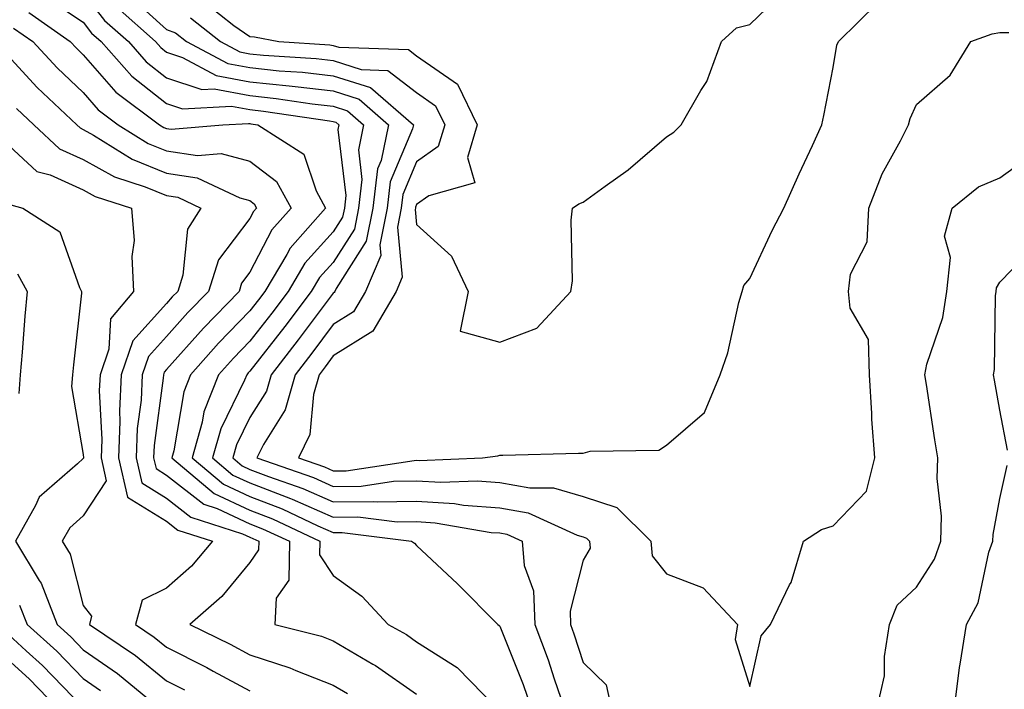
# Model space of a CAD drawing. Units: inches. Extents: x 1039763 to 1042403, y 7226618 to 7229258.
# Drawn here: x 1040930 to 1041049, y 7227644 to 7227725 of the extents above; entities that cross this region are included whole.
import ezdxf

# ---------------------------------------------------------------- set-up
doc = ezdxf.new("R2010")
doc.units = ezdxf.units.IN
doc.header["$MEASUREMENT"] = 0
doc.layers.add('Contour_10397226', color=7, linetype='Continuous', true_color=0x5689dd)

msp = doc.modelspace()

# ---------------------------------------------------------------- linework, layer by layer
at = {"layer": 'Contour_10397226'}
for points in [[(1040938.05, 7227727.77, 2855), (1040940.59, 7227724.46, 2855), (1040943.46, 7227721.92, 2855), (1040945.61, 7227719.49, 2855), (1040948.05, 7227717.57, 2855), (1040952.27, 7227716.14, 2855), (1040953.75, 7227716.22, 2855), (1040958.05, 7227715.42, 2855), (1040961.21, 7227715.09, 2855), (1040965.53, 7227714.44, 2855), (1040968.05, 7227714.16, 2855), (1040969.75, 7227713.61, 2855), (1040971.68, 7227711.92, 2855), (1040971.06, 7227708.9, 2855), (1040971.49, 7227705.36, 2855), (1040971.08, 7227701.92, 2855), (1040970.59, 7227699.39, 2855), (1040968.05, 7227695.4, 2855), (1040966.39, 7227693.57, 2855), (1040965.41, 7227691.92, 2855), (1040962.25, 7227687.72, 2855), (1040958.05, 7227682.34, 2855), (1040957.84, 7227682.13, 2855), (1040957.66, 7227681.92, 2855), (1040957.41, 7227681.28, 2855), (1040954.55, 7227675.42, 2855), (1040953.56, 7227671.92, 2855), (1040956, 7227669.87, 2855), (1040958.05, 7227668.92, 2855), (1040962.93, 7227667.04, 2855), (1040963.11, 7227666.98, 2855), (1040968.05, 7227664.81, 2855), (1040970.98, 7227664.84, 2855), (1040975.73, 7227664.24, 2855), (1040978.05, 7227664.28, 2855), (1040980.28, 7227664.15, 2855), (1040986.98, 7227662.99, 2855), (1040988.05, 7227662.92, 2855), (1040988.89, 7227662.76, 2855), (1040990.73, 7227661.92, 2855), (1040990.96, 7227659.02, 2855), (1040992.07, 7227655.95, 2855), (1040992.25, 7227651.92, 2855), (1040993.83, 7227647.69, 2855), (1040994.55, 7227645.41, 2855), (1040995.76, 7227641.92, 2855)], [(1040952.68, 7227726.55, 2859), (1040956.1, 7227723.86, 2859), (1040958.05, 7227722.53, 2859), (1040958.6, 7227722.47, 2859), (1040961.51, 7227721.92, 2859), (1040967.64, 7227721.51, 2859), (1040968.05, 7227721.46, 2859), (1040968.71, 7227721.25, 2859), (1040977.09, 7227720.96, 2859), (1040978.05, 7227720.22, 2859), (1040982.95, 7227716.81, 2859), (1040985.32, 7227711.92, 2859), (1040984.14, 7227708.01, 2859), (1040985.02, 7227704.94, 2859), (1040979.53, 7227703.4, 2859), (1040978.05, 7227702.34, 2859), (1040977.93, 7227702.05, 2859), (1040977.91, 7227701.92, 2859), (1040977.87, 7227701.74, 2859), (1040978.05, 7227699.94, 2859), (1040982.25, 7227696.13, 2859), (1040984.22, 7227691.92, 2859), (1040983.28, 7227687.15, 2859), (1040988.05, 7227685.81, 2859), (1040992.48, 7227687.5, 2859), (1040996.57, 7227691.92, 2859), (1040996.78, 7227693.2, 2859), (1040996.6, 7227700.46, 2859), (1040996.78, 7227701.92, 2859), (1040997.52, 7227702.44, 2859), (1040998.05, 7227702.64, 2859), (1041000.69, 7227704.56, 2859), (1041003.46, 7227706.5, 2859), (1041008.05, 7227710.48, 2859), (1041008.91, 7227711.05, 2859), (1041009.81, 7227711.92, 2859), (1041012.15, 7227716.02, 2859), (1041012.87, 7227717.11, 2859), (1041014.65, 7227721.92, 2859), (1041016.43, 7227723.55, 2859), (1041018.05, 7227723.98, 2859), (1041022.07, 7227727.9, 2859)], [(1040933.44, 7227727.32, 2854), (1040938.05, 7227724.23, 2854), (1040939.05, 7227722.93, 2854), (1040940.18, 7227721.92, 2854), (1040943.89, 7227717.75, 2854), (1040948.05, 7227714.48, 2854), (1040949.96, 7227713.83, 2854), (1040955.82, 7227714.16, 2854), (1040958.05, 7227713.74, 2854), (1040959.69, 7227713.57, 2854), (1040967.6, 7227712.38, 2854), (1040968.05, 7227712.33, 2854), (1040968.36, 7227712.23, 2854), (1040968.71, 7227711.92, 2854), (1040968.6, 7227711.37, 2854), (1040969.55, 7227703.42, 2854), (1040969.38, 7227701.92, 2854), (1040969.16, 7227700.82, 2854), (1040968.05, 7227699.07, 2854), (1040964.65, 7227695.32, 2854), (1040962.62, 7227691.92, 2854), (1040960.67, 7227689.31, 2854), (1040958.05, 7227685.96, 2854), (1040956.06, 7227683.91, 2854), (1040954.28, 7227681.92, 2854), (1040952.52, 7227677.44, 2854), (1040952.33, 7227676.2, 2854), (1040951.12, 7227671.92, 2854), (1040954.89, 7227668.76, 2854), (1040958.05, 7227667.29, 2854), (1040961.92, 7227665.8, 2854), (1040966.21, 7227663.77, 2854), (1040968.05, 7227662.96, 2854), (1040969.1, 7227662.96, 2854), (1040977.42, 7227661.92, 2854), (1040977.8, 7227661.67, 2854), (1040978.05, 7227661.4, 2854), (1040982.95, 7227656.82, 2854), (1040987.78, 7227651.92, 2854), (1040987.95, 7227651.82, 2854), (1040988.05, 7227651.72, 2854), (1040990.84, 7227644.7, 2854), (1040991.8, 7227641.92, 2854)], [(1040943.56, 7227727.43, 2857), (1040948.05, 7227723.38, 2857), (1040949.1, 7227722.97, 2857), (1040950.45, 7227721.92, 2857), (1040955.39, 7227719.27, 2857), (1040958.05, 7227718.79, 2857), (1040961.55, 7227718.41, 2857), (1040964.36, 7227718.23, 2857), (1040968.05, 7227717.81, 2857), (1040972.52, 7227716.38, 2857), (1040977.66, 7227711.92, 2857), (1040977.54, 7227711.42, 2857), (1040974.87, 7227705.09, 2857), (1040974.5, 7227701.92, 2857), (1040973.62, 7227697.5, 2857), (1040973.75, 7227696.22, 2857), (1040971.92, 7227691.92, 2857), (1040970.49, 7227689.48, 2857), (1040968.05, 7227687.95, 2857), (1040965.47, 7227684.5, 2857), (1040963.46, 7227681.92, 2857), (1040962.27, 7227677.69, 2857), (1040959.67, 7227673.53, 2857), (1040958.87, 7227671.92, 2857), (1040965.69, 7227669.56, 2857), (1040968.05, 7227668.51, 2857), (1040971.41, 7227668.55, 2857), (1040975.28, 7227669.14, 2857), (1040978.05, 7227669.19, 2857), (1040980.96, 7227669.01, 2857), (1040985.32, 7227669.19, 2857), (1040988.05, 7227668.98, 2857), (1040991.64, 7227668.33, 2857), (1040994.48, 7227668.35, 2857), (1040998.05, 7227667.3, 2857), (1041002.09, 7227665.97, 2857), (1041006.17, 7227661.92, 2857), (1041006.31, 7227660.17, 2857), (1041008.05, 7227658.01, 2857), (1041012.44, 7227656.31, 2857), (1041016.57, 7227651.92, 2857), (1041016.27, 7227650.14, 2857), (1041018.05, 7227644.47, 2857), (1041019.42, 7227650.55, 2857), (1041020.53, 7227651.92, 2857), (1041022.82, 7227656.69, 2857), (1041022.99, 7227656.98, 2857), (1041024.5, 7227661.92, 2857), (1041026.64, 7227663.33, 2857), (1041028.05, 7227663.78, 2857), (1041032.05, 7227667.92, 2857), (1041033.03, 7227671.92, 2857), (1041032.7, 7227676.58, 2857), (1041032.7, 7227677.27, 2857), (1041032.41, 7227681.92, 2857), (1041032.27, 7227686.14, 2857), (1041030.08, 7227689.9, 2857), (1041029.87, 7227691.92, 2857), (1041030.12, 7227693.99, 2857), (1041032.11, 7227697.86, 2857), (1041032.31, 7227701.92, 2857), (1041033.93, 7227706.03, 2857), (1041036.14, 7227710.01, 2857), (1041037.09, 7227711.92, 2857), (1041037.29, 7227712.68, 2857), (1041038.05, 7227714.36, 2857), (1041042.07, 7227717.89, 2857), (1041044.57, 7227721.92, 2857), (1041047.11, 7227722.86, 2857), (1041048.05, 7227723.02, 2857), (1041049.14, 7227723.01, 2857)], [(1040950.9, 7227724.76, 2858), (1040954.51, 7227721.92, 2858), (1040956.82, 7227720.69, 2858), (1040958.05, 7227720.46, 2858), (1040959.67, 7227720.29, 2858), (1040966, 7227719.87, 2858), (1040968.05, 7227719.63, 2858), (1040971.41, 7227718.57, 2858), (1040974.59, 7227718.46, 2858), (1040978.05, 7227715.78, 2858), (1040980.32, 7227714.2, 2858), (1040981.43, 7227711.92, 2858), (1040980.65, 7227709.32, 2858), (1040978.05, 7227707.48, 2858), (1040976.39, 7227703.57, 2858), (1040976.19, 7227701.92, 2858), (1040975.75, 7227699.62, 2858), (1040976.33, 7227693.64, 2858), (1040975.61, 7227691.92, 2858), (1040972.8, 7227687.16, 2858), (1040968.05, 7227684.17, 2858), (1040967.09, 7227682.88, 2858), (1040966.35, 7227681.92, 2858), (1040965.67, 7227679.55, 2858), (1040965.24, 7227674.73, 2858), (1040963.87, 7227671.92, 2858), (1040966.98, 7227670.84, 2858), (1040968.05, 7227670.37, 2858), (1040969.59, 7227670.39, 2858), (1040977.76, 7227671.63, 2858), (1040978.05, 7227671.64, 2858), (1040978.36, 7227671.62, 2858), (1040985.94, 7227671.92, 2858), (1040987.78, 7227672.19, 2858), (1040988.05, 7227672.27, 2858), (1040988.4, 7227672.27, 2858), (1040997.48, 7227672.5, 2858), (1040998.05, 7227672.51, 2858), (1040998.89, 7227672.75, 2858), (1041007.13, 7227672.84, 2858), (1041008.05, 7227673.47, 2858), (1041012.6, 7227677.37, 2858), (1041014.48, 7227681.92, 2858), (1041015.41, 7227684.55, 2858), (1041016.72, 7227690.58, 2858), (1041017.11, 7227691.92, 2858), (1041017.33, 7227692.64, 2858), (1041018.05, 7227693.45, 2858), (1041020.73, 7227699.23, 2858), (1041022.11, 7227701.92, 2858), (1041023.95, 7227706.03, 2858), (1041025.55, 7227709.43, 2858), (1041026.7, 7227711.92, 2858), (1041026.92, 7227713.05, 2858), (1041028.05, 7227718.81, 2858), (1041028.5, 7227721.47, 2858), (1041028.67, 7227721.92, 2858), (1041033.42, 7227726.55, 2858)], [(1040931.53, 7227725.41, 2853), (1040936.49, 7227721.92, 2853), (1040937.23, 7227721.11, 2853), (1040938.05, 7227720.34, 2853), (1040941.96, 7227715.83, 2853), (1040947.21, 7227711.92, 2853), (1040947.72, 7227711.6, 2853), (1040948.05, 7227711.46, 2853), (1040948.6, 7227711.38, 2853), (1040954.79, 7227711.92, 2853), (1040957.87, 7227712.09, 2853), (1040958.05, 7227712.06, 2853), (1040958.17, 7227712.05, 2853), (1040959.01, 7227711.92, 2853), (1040964.5, 7227708.38, 2853), (1040966, 7227703.98, 2853), (1040967.13, 7227701.92, 2853), (1040962.87, 7227697.11, 2853), (1040962.46, 7227696.34, 2853), (1040959.85, 7227691.92, 2853), (1040959.07, 7227690.89, 2853), (1040958.05, 7227689.59, 2853), (1040954.26, 7227685.7, 2853), (1040950.9, 7227681.92, 2853), (1040950.1, 7227679.87, 2853), (1040948.91, 7227672.79, 2853), (1040948.67, 7227671.92, 2853), (1040953.77, 7227667.64, 2853), (1040958.05, 7227665.66, 2853), (1040960.75, 7227664.62, 2853), (1040966.43, 7227661.92, 2853), (1040966.41, 7227660.29, 2853), (1040968.05, 7227657.8, 2853), (1040971.47, 7227655.33, 2853), (1040974.63, 7227651.92, 2853), (1040976.84, 7227650.71, 2853), (1040978.05, 7227649.86, 2853), (1040982.91, 7227646.78, 2853), (1040987.62, 7227641.92, 2853)], [(1040942.13, 7227725.99, 2856), (1040946.72, 7227721.92, 2856), (1040947.35, 7227721.22, 2856), (1040948.05, 7227720.66, 2856), (1040949.96, 7227720.02, 2856), (1040953.99, 7227717.86, 2856), (1040958.05, 7227717.1, 2856), (1040962.74, 7227716.61, 2856), (1040963.46, 7227716.5, 2856), (1040968.05, 7227715.98, 2856), (1040971.14, 7227715, 2856), (1040974.67, 7227711.92, 2856), (1040973.79, 7227707.65, 2856), (1040973.34, 7227706.62, 2856), (1040972.8, 7227701.92, 2856), (1040972.01, 7227697.96, 2856), (1040968.38, 7227692.25, 2856), (1040968.25, 7227691.92, 2856), (1040968.17, 7227691.8, 2856), (1040968.05, 7227691.72, 2856), (1040963.85, 7227686.12, 2856), (1040960.59, 7227681.92, 2856), (1040960.02, 7227679.94, 2856), (1040958.05, 7227676.78, 2856), (1040956.45, 7227673.51, 2856), (1040956, 7227671.92, 2856), (1040957.11, 7227670.99, 2856), (1040958.05, 7227670.55, 2856), (1040960.28, 7227669.69, 2856), (1040964.4, 7227668.27, 2856), (1040968.05, 7227666.67, 2856), (1040972.85, 7227666.71, 2856), (1040973.3, 7227666.66, 2856), (1040978.05, 7227666.73, 2856), (1040982.58, 7227666.46, 2856), (1040983.69, 7227666.27, 2856), (1040988.05, 7227665.94, 2856), (1040991.45, 7227665.33, 2856), (1040997.33, 7227662.64, 2856), (1040998.05, 7227662.43, 2856), (1040998.44, 7227662.3, 2856), (1040998.81, 7227661.92, 2856), (1040998.87, 7227661.09, 2856), (1040998.05, 7227659.64, 2856), (1040996.47, 7227653.51, 2856), (1040996.53, 7227651.92, 2856), (1040996.94, 7227650.81, 2856), (1040998.05, 7227647.37, 2856), (1041000.8, 7227644.68, 2856), (1041001.41, 7227641.92, 2856)], [(1040929.67, 7227723.54, 2852), (1040931.98, 7227721.92, 2852), (1040934.91, 7227718.77, 2852), (1040938.05, 7227715.79, 2852), (1040939.85, 7227713.72, 2852), (1040942.25, 7227711.92, 2852), (1040945.82, 7227709.69, 2852), (1040948.05, 7227708.79, 2852), (1040951.74, 7227708.24, 2852), (1040954.61, 7227708.48, 2852), (1040958.05, 7227707.57, 2852), (1040961.23, 7227705.1, 2852), (1040962.99, 7227701.92, 2852), (1040960.67, 7227699.3, 2852), (1040958.05, 7227694.21, 2852), (1040957.05, 7227692.91, 2852), (1040956.74, 7227691.92, 2852), (1040952.46, 7227687.52, 2852), (1040948.05, 7227682.54, 2852), (1040947.76, 7227682.21, 2852), (1040947.66, 7227681.92, 2852), (1040947.64, 7227681.51, 2852), (1040946.55, 7227673.43, 2852), (1040946.49, 7227671.92, 2852), (1040946.78, 7227670.64, 2852), (1040948.05, 7227669.86, 2852), (1040952.5, 7227666.37, 2852), (1040954.12, 7227665.84, 2852), (1040958.05, 7227664.02, 2852), (1040959.57, 7227663.43, 2852), (1040962.78, 7227661.92, 2852), (1040962.72, 7227657.25, 2852), (1040961.21, 7227655.07, 2852), (1040961.02, 7227651.92, 2852), (1040966.64, 7227650.51, 2852), (1040968.05, 7227649.96, 2852), (1040972.8, 7227647.17, 2852), (1040973.13, 7227646.99, 2852), (1040978.05, 7227643.55, 2852)], [(1040928.05, 7227721.24, 2851), (1040932.52, 7227716.39, 2851), (1040937.27, 7227711.92, 2851), (1040937.68, 7227711.55, 2851), (1040938.05, 7227711.37, 2851), (1040939.28, 7227710.69, 2851), (1040943.93, 7227707.8, 2851), (1040948.05, 7227706.11, 2851), (1040951.7, 7227705.56, 2851), (1040956.82, 7227703.16, 2851), (1040958.05, 7227702.83, 2851), (1040958.56, 7227702.43, 2851), (1040958.85, 7227701.92, 2851), (1040958.48, 7227701.5, 2851), (1040958.05, 7227700.68, 2851), (1040954.28, 7227695.69, 2851), (1040953.07, 7227691.92, 2851), (1040950.59, 7227689.38, 2851), (1040948.05, 7227686.51, 2851), (1040945.86, 7227684.1, 2851), (1040945.12, 7227681.92, 2851), (1040944.98, 7227678.85, 2851), (1040944.51, 7227675.46, 2851), (1040944.38, 7227671.92, 2851), (1040945.06, 7227668.93, 2851), (1040948.05, 7227667.1, 2851), (1040950.94, 7227664.82, 2851), (1040957.17, 7227662.8, 2851), (1040958.05, 7227662.39, 2851), (1040958.38, 7227662.26, 2851), (1040959.1, 7227661.92, 2851), (1040959.09, 7227660.88, 2851), (1040958.05, 7227659.38, 2851), (1040954.69, 7227655.28, 2851), (1040950.84, 7227651.92, 2851), (1040955.69, 7227649.56, 2851), (1040958.05, 7227648.28, 2851), (1040962.85, 7227646.73, 2851), (1040963.54, 7227646.42, 2851), (1040968.05, 7227644.65, 2851), (1040969.77, 7227643.65, 2851)], [(1040930.02, 7227713.89, 2850), (1040932.13, 7227711.92, 2850), (1040935.18, 7227709.04, 2850), (1040938.05, 7227707.74, 2850), (1040941.78, 7227705.66, 2850), (1040945.49, 7227704.49, 2850), (1040948.05, 7227703.43, 2850), (1040949.38, 7227703.24, 2850), (1040952.17, 7227701.92, 2850), (1040950.57, 7227699.4, 2850), (1040950, 7227693.88, 2850), (1040949.38, 7227691.92, 2850), (1040948.73, 7227691.25, 2850), (1040948.05, 7227690.48, 2850), (1040943.99, 7227685.99, 2850), (1040942.6, 7227681.92, 2850), (1040942.39, 7227677.58, 2850), (1040942.44, 7227676.31, 2850), (1040942.27, 7227671.92, 2850), (1040943.34, 7227667.21, 2850), (1040948.05, 7227664.33, 2850), (1040949.4, 7227663.27, 2850), (1040953.56, 7227661.92, 2850), (1040951.04, 7227658.93, 2850), (1040948.05, 7227656.28, 2850), (1040945.1, 7227654.86, 2850), (1040944.32, 7227651.92, 2850), (1040946.55, 7227650.42, 2850), (1040948.05, 7227649.21, 2850), (1040952.89, 7227646.75, 2850), (1040953.62, 7227646.34, 2850), (1040958.05, 7227643.95, 2850)], [(1040928.05, 7227710.39, 2849), (1040932.46, 7227706.33, 2849), (1040934.07, 7227705.9, 2849), (1040938.05, 7227704.1, 2849), (1040939.46, 7227703.32, 2849), (1040943.85, 7227701.92, 2849), (1040944.16, 7227698.03, 2849), (1040943.87, 7227696.11, 2849), (1040944.09, 7227691.92, 2849), (1040941.33, 7227688.64, 2849), (1040941.1, 7227684.97, 2849), (1040940.06, 7227681.92, 2849), (1040939.96, 7227680.01, 2849), (1040940.26, 7227674.13, 2849), (1040940.18, 7227671.92, 2849), (1040940.8, 7227669.18, 2849), (1040938.05, 7227664.99, 2849), (1040936.45, 7227663.52, 2849), (1040935.53, 7227661.92, 2849), (1040936.49, 7227660.36, 2849), (1040938.05, 7227654.21, 2849), (1040939.05, 7227652.92, 2849), (1040938.79, 7227651.92, 2849), (1040944.32, 7227648.19, 2849), (1040948.05, 7227645.16, 2849), (1040950.2, 7227644.08, 2849)], [(1041033.34, 7227641.92, 2856), (1041034.22, 7227645.76, 2856), (1041034.2, 7227648.08, 2856), (1041034.81, 7227651.92, 2856), (1041035.71, 7227654.26, 2856), (1041038.05, 7227656.41, 2856), (1041040.2, 7227659.77, 2856), (1041040.96, 7227661.92, 2856), (1041041.04, 7227664.92, 2856), (1041040.51, 7227669.47, 2856), (1041040.61, 7227671.92, 2856), (1041040.24, 7227674.11, 2856), (1041039.24, 7227680.73, 2856), (1041039.05, 7227681.92, 2856), (1041039.3, 7227683.18, 2856), (1041041.19, 7227688.77, 2856), (1041041.68, 7227691.92, 2856), (1041042.11, 7227695.98, 2856), (1041041.41, 7227698.56, 2856), (1041042.31, 7227701.92, 2856), (1041045.49, 7227704.48, 2856), (1041048.05, 7227705.57, 2856), (1041051.76, 7227708.22, 2856)], [(1040928.64, 7227702.51, 2848), (1040930.8, 7227701.92, 2848), (1040935.22, 7227699.08, 2848), (1040937.58, 7227692.38, 2848), (1040937.85, 7227691.92, 2848), (1040937.84, 7227691.7, 2848), (1040936.86, 7227683.1, 2848), (1040936.76, 7227681.92, 2848), (1040936.62, 7227680.5, 2848), (1040938.05, 7227672.34, 2848), (1040938.07, 7227671.94, 2848), (1040938.07, 7227671.89, 2848), (1040938.05, 7227671.86, 2848), (1040937.35, 7227671.22, 2848), (1040932.76, 7227667.21, 2848), (1040932.33, 7227666.21, 2848), (1040929.91, 7227661.92, 2848), (1040932.76, 7227657.21, 2848), (1040932.99, 7227656.87, 2848), (1040934.92, 7227651.92, 2848), (1040936.57, 7227650.44, 2848), (1040938.05, 7227648.9, 2848), (1040942.17, 7227646.03, 2848), (1040947.15, 7227641.92, 2848)], [(1041048.99, 7227672.87, 2855), (1041048.05, 7227677.67, 2855), (1041047.39, 7227681.25, 2855), (1041047.27, 7227681.92, 2855), (1041047.41, 7227682.56, 2855), (1041047.52, 7227691.38, 2855), (1041047.6, 7227691.92, 2855), (1041047.64, 7227692.33, 2855), (1041048.05, 7227693.03, 2855), (1041052.44, 7227697.54, 2855)], [(1040930.14, 7227694.01, 2847), (1040931.31, 7227691.92, 2847), (1040931.04, 7227688.93, 2847), (1040930.73, 7227684.61, 2847), (1040930.49, 7227681.92, 2847), (1040930.3, 7227679.67, 2847)], [(1041049.2, 7227613.07, 2855), (1041048.05, 7227618.26, 2855), (1041046.64, 7227620.51, 2855), (1041046.78, 7227621.92, 2855), (1041046.31, 7227623.66, 2855), (1041044.09, 7227627.96, 2855), (1041043.58, 7227631.92, 2855), (1041043.05, 7227636.92, 2855), (1041042.6, 7227641.92, 2855), (1041043.19, 7227646.78, 2855), (1041043.28, 7227647.16, 2855), (1041044.05, 7227651.92, 2855), (1041045.45, 7227654.52, 2855), (1041046.74, 7227660.61, 2855), (1041047.21, 7227661.92, 2855), (1041047.23, 7227662.74, 2855), (1041048.05, 7227667.04, 2855), (1041048.95, 7227671.03, 2855)], [(1040930.39, 7227654.26, 2847), (1040931.31, 7227651.92, 2847), (1040934.87, 7227648.73, 2847), (1040938.05, 7227645.43, 2847), (1040940.12, 7227643.98, 2847)], [(1040928.05, 7227651.63, 2846), (1040931.19, 7227648.78, 2846), (1040933.15, 7227647.02, 2846), (1040938.05, 7227641.94, 2846)], [(1040928.05, 7227648.58, 2845), (1040931.55, 7227645.42, 2845), (1040934.92, 7227641.92, 2845)]]:
    msp.add_polyline3d(points, dxfattribs=at)

doc.saveas('drawing.dxf')
